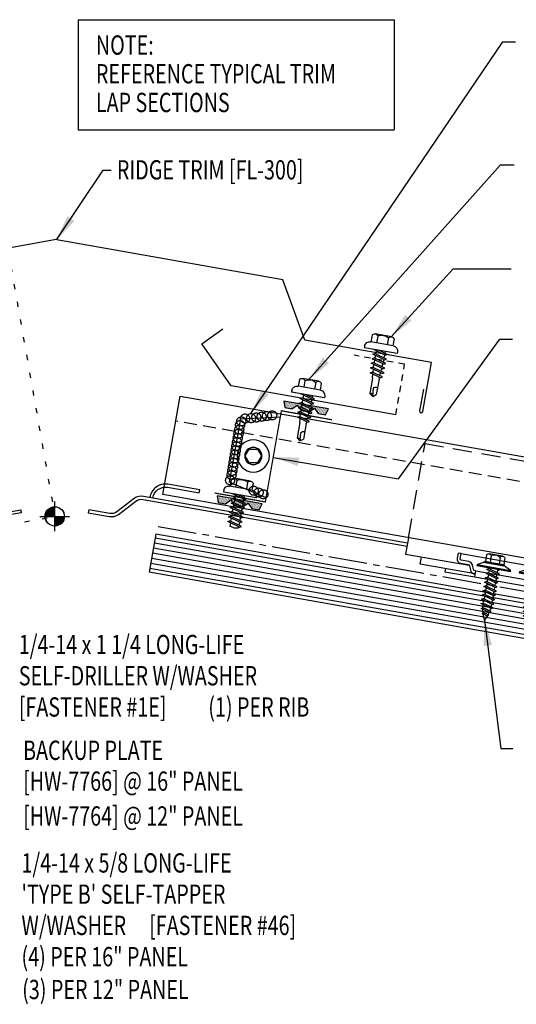
# Model space of a CAD drawing. Units: inches. Extents: x -2 to 189, y 14 to 99.
# Drawn here: x 20 to 29, y 14 to 33 of the extents above; entities that cross this region are included whole.
import ezdxf

# ---------------------------------------------------------------- set-up
doc = ezdxf.new("R2010")
doc.units = ezdxf.units.IN
doc.header["$MEASUREMENT"] = 0
for name, pattern in [('CENTER2', [1.125, 0.75, -0.125, 0.125, -0.125]), ('DASH2', [0.1875, 0.125, -0.0625]), ('DOT', [0.25, 0, -0.25]), ('HIDDEN2', [0.1875, 0.125, -0.0625])]:
    doc.linetypes.add(name, pattern=pattern)
for name, color, linetype in [('BARRIER', 253, 'CENTER2'), ('clip', 5, 'Continuous'), ('CLO', 3, 'Continuous'), ('DIM', 2, 'Continuous'), ('FASTENER', 9, 'Continuous'), ('PANEL', 11, 'Continuous'), ('SEALANT', 253, 'CENTER2'), ('SECTION', 11, 'Continuous'), ('STLA', 12, 'Continuous'), ('TAPE', 8, 'Continuous'), ('TEXT', 2, 'Continuous'), ('TRIM', 6, 'Continuous'), ('wood', 3, 'Continuous')]:
    doc.layers.add(name, color=color, linetype=linetype)
doc.styles.add('TEXT', font='SIMPLEX', dxfattribs={"width": 0.75, "height": 6})
doc.styles.add('TEXT1', font='ROMANS.shx', dxfattribs={"width": 0.75, "height": 0.375})
doc.dimstyles.new('DETAIL$7', dxfattribs={"dimscale": 4, "dimtxt": 6, "dimasz": 0.125, "dimexe": 0.0625, "dimexo": 0.125, "dimgap": 0.0625, "dimtad": 1, "dimdec": 5, "dimzin": 3, "dimdsep": 46, "dimlunit": 4, "dimtxsty": 'TEXT', "dimblk": 'ARCHTICK', "dimcen": 0.0625, "dimclrd": 7, "dimclre": 7, "dimclrt": 2, "dimadec": 0, "dimazin": 0, "dimtfac": 0.666667, "dimtdec": 5, "dimtmove": 0, "dimatfit": 3, "dimfxl": 0, "dimfrac": 2, "dimtolj": 1, "dimtzin": 3, "dimarcsym": 0})

# ---------------------------------------------------------------- blocks, each defined once
blk = doc.blocks.new('FD-F46')
at = {"layer": 'TEXT', "style": 'TEXT1', "width": 0.75}
for s, p in [('1/4-14 x 5/8 LONG-LIFE', (0.0047, -0.0408)), ("'TYPE B' SELF-TAPPER", (0.0047, -0.1926)), ('W/WASHER', (0.0047, -0.3444)), ('[FASTENER #46]', (0.6255, -0.3444))]:
    blk.add_text(s, height=0.09375, dxfattribs=at).set_placement(p)
blk.add_attdef('(QUANTITY)', (0.0047, -0.4962), '', height=0.0938, dxfattribs=at)
blk = doc.blocks.new('wp')
at = {"layer": 'SECTION'}
for p, q in [((0, -0.0958), (0, 0.0958)), ((-0.0958, 0), (0.0958, 0))]:
    blk.add_line(p, q, dxfattribs=at)
at = {"layer": 'SECTION', "const_width": 0.0625}
for points in [[(0, 0.0312, 0.414214), (-0.0312, 0, 1)], [(0, -0.0312, 0.414214), (0.0312, 0, 1)]]:
    blk.add_lwpolyline(points, format="xyb", dxfattribs=at)
at = {"layer": 'SECTION'}
blk.add_circle((0, 0), 0.0625, dxfattribs=at)
blk = doc.blocks.new('A$C30686E82')
for p, q in [((-2.715, 0.761), (3.437, 0.761)), ((-2.715, 0.761), (-2.715, -1.379)), ((3.437, 0.761), (3.437, -1.379)), ((-2.715, -1.379), (3.437, -1.379))]:
    blk.add_line(p, q)
at = {"layer": 'TEXT', "style": 'TEXT1', "width": 0.75}
for s, p in [('NOTE:', (-2.368, 0.081)), ('REFERENCE TYPICAL TRIM', (-2.368, -0.477)), ('LAP SECTIONS', (-2.368, -1.035))]:
    blk.add_text(s, height=0.375, dxfattribs=at).set_placement(p)
blk = doc.blocks.new('FD-F1E')
at = {"layer": 'TEXT', "style": 'TEXT1', "width": 0.75}
for s, p in [('1/4-14 x 1 1/4 LONG-LIFE', (0.0047, -0.0408)), ('SELF-DRILLER W/WASHER', (0.0047, -0.1926)), ('[FASTENER #1E]', (0.0047, -0.3444))]:
    blk.add_text(s, height=0.09375, dxfattribs=at).set_placement(p)
blk.add_attdef('(QUANTITY)', (0.9263, -0.3444), '', height=0.0938, dxfattribs=at)
blk = doc.blocks.new('*X9')
at = {"color": 0}
for p, q in [((-0.434, 0.135), (-0.434, 0.135)), ((-0.434, 0.123), (-0.434, 0.123)), ((-0.422, 0.141), (-0.422, 0.141)), ((-0.422, 0.129), (-0.422, 0.129)), ((-0.422, 0.117), (-0.422, 0.117)), ((-0.422, 0.105), (-0.422, 0.105)), ((-0.422, 0.094), (-0.422, 0.094)), ((-0.422, 0.082), (-0.422, 0.082)), ((-0.41, 0.135), (-0.41, 0.135)), ((-0.41, 0.123), (-0.41, 0.123)), ((-0.41, 0.111), (-0.41, 0.111)), ((-0.41, 0.1), (-0.41, 0.1)), ((-0.41, 0.088), (-0.41, 0.088)), ((-0.41, 0.076), (-0.41, 0.076)), ((-0.41, 0.064), (-0.41, 0.064)), ((-0.41, 0.053), (-0.41, 0.053)), ((-0.41, 0.041), (-0.41, 0.041)), ((-0.398, 0.141), (-0.398, 0.141)), ((-0.398, 0.129), (-0.398, 0.129)), ((-0.398, 0.117), (-0.398, 0.117)), ((-0.398, 0.105), (-0.398, 0.105)), ((-0.398, 0.094), (-0.398, 0.094)), ((-0.398, 0.082), (-0.398, 0.082)), ((-0.398, 0.07), (-0.398, 0.07)), ((-0.398, 0.059), (-0.398, 0.059)), ((-0.398, 0.047), (-0.398, 0.047)), ((-0.398, 0.035), (-0.398, 0.035)), ((-0.398, 0.023), (-0.398, 0.023)), ((-0.387, 0.135), (-0.387, 0.135)), ((-0.387, 0.123), (-0.387, 0.123)), ((-0.387, 0.111), (-0.387, 0.111)), ((-0.387, 0.1), (-0.387, 0.1)), ((-0.387, 0.088), (-0.387, 0.088)), ((-0.387, 0.076), (-0.387, 0.076)), ((-0.387, 0.064), (-0.387, 0.064)), ((-0.387, 0.053), (-0.387, 0.053)), ((-0.387, 0.041), (-0.387, 0.041)), ((-0.387, 0.029), (-0.387, 0.029)), ((-0.375, 0.141), (-0.375, 0.141)), ((-0.375, 0.129), (-0.375, 0.129)), ((-0.375, 0.117), (-0.375, 0.117)), ((-0.375, 0.105), (-0.375, 0.105)), ((-0.375, 0.094), (-0.375, 0.094)), ((-0.375, 0.082), (-0.375, 0.082)), ((-0.375, 0.07), (-0.375, 0.07)), ((-0.375, 0.059), (-0.375, 0.059)), ((-0.375, 0.047), (-0.375, 0.047)), ((-0.375, 0.035), (-0.375, 0.035)), ((-0.375, 0.023), (-0.375, 0.023)), ((-0.363, 0.135), (-0.363, 0.135)), ((-0.363, 0.123), (-0.363, 0.123)), ((-0.363, 0.111), (-0.363, 0.111)), ((-0.363, 0.1), (-0.363, 0.1)), ((-0.363, 0.088), (-0.363, 0.088)), ((-0.363, 0.076), (-0.363, 0.076)), ((-0.363, 0.064), (-0.363, 0.064)), ((-0.363, 0.053), (-0.363, 0.053)), ((-0.363, 0.041), (-0.363, 0.041)), ((-0.363, 0.029), (-0.363, 0.029)), ((-0.352, 0.141), (-0.352, 0.141)), ((-0.352, 0.129), (-0.352, 0.129)), ((-0.352, 0.117), (-0.352, 0.117)), ((-0.352, 0.105), (-0.352, 0.105)), ((-0.352, 0.094), (-0.352, 0.094)), ((-0.352, 0.082), (-0.352, 0.082)), ((-0.352, 0.07), (-0.352, 0.07)), ((-0.352, 0.059), (-0.352, 0.059)), ((-0.352, 0.047), (-0.352, 0.047)), ((-0.352, 0.035), (-0.352, 0.035)), ((-0.352, 0.023), (-0.352, 0.023)), ((-0.34, 0.135), (-0.34, 0.135)), ((-0.34, 0.123), (-0.34, 0.123)), ((-0.34, 0.111), (-0.34, 0.111)), ((-0.34, 0.1), (-0.34, 0.1)), ((-0.34, 0.088), (-0.34, 0.088)), ((-0.34, 0.076), (-0.34, 0.076)), ((-0.34, 0.064), (-0.34, 0.064)), ((-0.34, 0.053), (-0.34, 0.053)), ((-0.34, 0.041), (-0.34, 0.041)), ((-0.34, 0.029), (-0.34, 0.029)), ((-0.328, 0.141), (-0.328, 0.141)), ((-0.328, 0.129), (-0.328, 0.129)), ((-0.328, 0.117), (-0.328, 0.117)), ((-0.328, 0.105), (-0.328, 0.105)), ((-0.328, 0.094), (-0.328, 0.094)), ((-0.328, 0.082), (-0.328, 0.082)), ((-0.328, 0.07), (-0.328, 0.07)), ((-0.328, 0.059), (-0.328, 0.059)), ((-0.328, 0.047), (-0.328, 0.047)), ((-0.328, 0.035), (-0.328, 0.035)), ((-0.328, 0.023), (-0.328, 0.023)), ((-0.316, 0.135), (-0.316, 0.135)), ((-0.316, 0.123), (-0.316, 0.123)), ((-0.316, 0.111), (-0.316, 0.111)), ((-0.316, 0.1), (-0.316, 0.1)), ((-0.316, 0.088), (-0.316, 0.088)), ((-0.316, 0.076), (-0.316, 0.076)), ((-0.316, 0.064), (-0.316, 0.064)), ((-0.316, 0.053), (-0.316, 0.053)), ((-0.316, 0.041), (-0.316, 0.041)), ((-0.316, 0.029), (-0.316, 0.029)), ((-0.305, 0.141), (-0.305, 0.141)), ((-0.305, 0.129), (-0.305, 0.129)), ((-0.305, 0.117), (-0.305, 0.117)), ((-0.305, 0.105), (-0.305, 0.105)), ((-0.305, 0.094), (-0.305, 0.094)), ((-0.305, 0.082), (-0.305, 0.082)), ((-0.305, 0.07), (-0.305, 0.07)), ((-0.305, 0.059), (-0.305, 0.059)), ((-0.305, 0.047), (-0.305, 0.047)), ((-0.305, 0.035), (-0.305, 0.035)), ((-0.305, 0.023), (-0.305, 0.023)), ((-0.293, 0.135), (-0.293, 0.135)), ((-0.293, 0.123), (-0.293, 0.123)), ((-0.293, 0.111), (-0.293, 0.111)), ((-0.293, 0.1), (-0.293, 0.1)), ((-0.293, 0.088), (-0.293, 0.088)), ((-0.293, 0.076), (-0.293, 0.076)), ((-0.293, 0.064), (-0.293, 0.064)), ((-0.293, 0.053), (-0.293, 0.053)), ((-0.293, 0.041), (-0.293, 0.041)), ((-0.293, 0.029), (-0.293, 0.029)), ((-0.281, 0.141), (-0.281, 0.141)), ((-0.281, 0.129), (-0.281, 0.129)), ((-0.281, 0.117), (-0.281, 0.117)), ((-0.281, 0.105), (-0.281, 0.105)), ((-0.281, 0.094), (-0.281, 0.094)), ((-0.281, 0.082), (-0.281, 0.082)), ((-0.281, 0.07), (-0.281, 0.07)), ((-0.281, 0.059), (-0.281, 0.059)), ((-0.281, 0.047), (-0.281, 0.047)), ((-0.281, 0.035), (-0.281, 0.035)), ((-0.281, 0.023), (-0.281, 0.023)), ((-0.27, 0.135), (-0.27, 0.135)), ((-0.27, 0.123), (-0.27, 0.123)), ((-0.27, 0.111), (-0.27, 0.111)), ((-0.27, 0.1), (-0.27, 0.1)), ((-0.27, 0.088), (-0.27, 0.088)), ((-0.27, 0.076), (-0.27, 0.076)), ((-0.27, 0.064), (-0.27, 0.064)), ((-0.27, 0.053), (-0.27, 0.053)), ((-0.27, 0.041), (-0.27, 0.041)), ((-0.27, 0.029), (-0.27, 0.029)), ((-0.258, 0.141), (-0.258, 0.141)), ((-0.258, 0.129), (-0.258, 0.129)), ((-0.258, 0.117), (-0.258, 0.117)), ((-0.258, 0.105), (-0.258, 0.105)), ((-0.258, 0.094), (-0.258, 0.094)), ((-0.258, 0.082), (-0.258, 0.082)), ((-0.258, 0.07), (-0.258, 0.07)), ((-0.258, 0.059), (-0.258, 0.059)), ((-0.258, 0.047), (-0.258, 0.047)), ((-0.258, 0.035), (-0.258, 0.035)), ((-0.258, 0.023), (-0.258, 0.023)), ((-0.246, 0.135), (-0.246, 0.135)), ((-0.246, 0.123), (-0.246, 0.123)), ((-0.246, 0.111), (-0.246, 0.111)), ((-0.246, 0.1), (-0.246, 0.1)), ((-0.246, 0.088), (-0.246, 0.088)), ((-0.246, 0.076), (-0.246, 0.076)), ((-0.246, 0.064), (-0.246, 0.064)), ((-0.246, 0.053), (-0.246, 0.053)), ((-0.246, 0.041), (-0.246, 0.041)), ((-0.234, 0.141), (-0.234, 0.141)), ((-0.234, 0.129), (-0.234, 0.129)), ((-0.234, 0.117), (-0.234, 0.117)), ((-0.234, 0.105), (-0.234, 0.105)), ((-0.234, 0.094), (-0.234, 0.094)), ((-0.234, 0.082), (-0.234, 0.082)), ((-0.234, 0.07), (-0.234, 0.07)), ((-0.234, 0.059), (-0.234, 0.059)), ((-0.234, 0.047), (-0.234, 0.047)), ((-0.223, 0.135), (-0.223, 0.135)), ((-0.223, 0.123), (-0.223, 0.123)), ((-0.223, 0.111), (-0.223, 0.111)), ((-0.223, 0.1), (-0.223, 0.1)), ((-0.223, 0.088), (-0.223, 0.088)), ((-0.223, 0.076), (-0.223, 0.076)), ((-0.223, 0.064), (-0.223, 0.064)), ((-0.211, 0.141), (-0.211, 0.141)), ((-0.211, 0.129), (-0.211, 0.129)), ((-0.211, 0.117), (-0.211, 0.117)), ((-0.211, 0.105), (-0.211, 0.105)), ((-0.211, 0.094), (-0.211, 0.094)), ((-0.211, 0.082), (-0.211, 0.082)), ((-0.211, 0.07), (-0.211, 0.07)), ((-0.199, 0.135), (-0.199, 0.135)), ((-0.199, 0.123), (-0.199, 0.123)), ((-0.199, 0.111), (-0.199, 0.111)), ((-0.199, 0.1), (-0.199, 0.1)), ((-0.199, 0.088), (-0.199, 0.088)), ((-0.188, 0.141), (-0.188, 0.141)), ((-0.188, 0.129), (-0.188, 0.129)), ((-0.188, 0.117), (-0.188, 0.117)), ((-0.188, 0.105), (-0.188, 0.105)), ((-0.188, 0.094), (-0.188, 0.094)), ((-0.176, 0.135), (-0.176, 0.135)), ((-0.176, 0.123), (-0.176, 0.123)), ((-0.176, 0.111), (-0.176, 0.111)), ((-0.164, 0.141), (-0.164, 0.141)), ((-0.164, 0.129), (-0.164, 0.129)), ((-0.164, 0.117), (-0.164, 0.117)), ((-0.164, 0.105), (-0.164, 0.105)), ((-0.152, 0.135), (-0.152, 0.135)), ((-0.152, 0.123), (-0.152, 0.123)), ((-0.152, 0.111), (-0.152, 0.111)), ((-0.152, 0.1), (-0.152, 0.1)), ((-0.141, 0.141), (-0.141, 0.141)), ((-0.141, 0.129), (-0.141, 0.129)), ((-0.141, 0.117), (-0.141, 0.117)), ((-0.141, 0.105), (-0.141, 0.105)), ((-0.141, 0.094), (-0.141, 0.094)), ((-0.141, 0.082), (-0.141, 0.082)), ((-0.129, 0.135), (-0.129, 0.135)), ((-0.129, 0.123), (-0.129, 0.123)), ((-0.129, 0.111), (-0.129, 0.111)), ((-0.129, 0.1), (-0.129, 0.1)), ((-0.129, 0.088), (-0.129, 0.088)), ((-0.129, 0.076), (-0.129, 0.076)), ((-0.117, 0.141), (-0.117, 0.141)), ((-0.117, 0.129), (-0.117, 0.129)), ((-0.117, 0.117), (-0.117, 0.117)), ((-0.117, 0.105), (-0.117, 0.105)), ((-0.117, 0.094), (-0.117, 0.094)), ((-0.117, 0.082), (-0.117, 0.082)), ((-0.117, 0.07), (-0.117, 0.07)), ((-0.117, 0.059), (-0.117, 0.059)), ((-0.105, 0.135), (-0.105, 0.135)), ((-0.105, 0.123), (-0.105, 0.123)), ((-0.105, 0.111), (-0.105, 0.111)), ((-0.105, 0.1), (-0.105, 0.1)), ((-0.105, 0.088), (-0.105, 0.088)), ((-0.105, 0.076), (-0.105, 0.076)), ((-0.105, 0.064), (-0.105, 0.064)), ((-0.105, 0.053), (-0.105, 0.053)), ((-0.094, 0.141), (-0.094, 0.141)), ((-0.094, 0.129), (-0.094, 0.129)), ((-0.094, 0.117), (-0.094, 0.117)), ((-0.094, 0.105), (-0.094, 0.105)), ((-0.094, 0.094), (-0.094, 0.094)), ((-0.094, 0.082), (-0.094, 0.082)), ((-0.094, 0.07), (-0.094, 0.07)), ((-0.094, 0.059), (-0.094, 0.059)), ((-0.094, 0.047), (-0.094, 0.047)), ((-0.094, 0.035), (-0.094, 0.035)), ((-0.082, 0.135), (-0.082, 0.135)), ((-0.082, 0.123), (-0.082, 0.123)), ((-0.082, 0.111), (-0.082, 0.111)), ((-0.082, 0.1), (-0.082, 0.1)), ((-0.082, 0.088), (-0.082, 0.088)), ((-0.082, 0.076), (-0.082, 0.076)), ((-0.082, 0.064), (-0.082, 0.064)), ((-0.082, 0.053), (-0.082, 0.053)), ((-0.082, 0.041), (-0.082, 0.041)), ((-0.082, 0.029), (-0.082, 0.029)), ((-0.07, 0.141), (-0.07, 0.141)), ((-0.07, 0.129), (-0.07, 0.129)), ((-0.07, 0.117), (-0.07, 0.117)), ((-0.07, 0.105), (-0.07, 0.105)), ((-0.07, 0.094), (-0.07, 0.094)), ((-0.07, 0.082), (-0.07, 0.082)), ((-0.07, 0.07), (-0.07, 0.07)), ((-0.07, 0.059), (-0.07, 0.059)), ((-0.07, 0.047), (-0.07, 0.047)), ((-0.07, 0.035), (-0.07, 0.035)), ((-0.07, 0.023), (-0.07, 0.023)), ((-0.059, 0.135), (-0.059, 0.135)), ((-0.059, 0.123), (-0.059, 0.123)), ((-0.059, 0.111), (-0.059, 0.111)), ((-0.059, 0.1), (-0.059, 0.1)), ((-0.059, 0.088), (-0.059, 0.088)), ((-0.059, 0.076), (-0.059, 0.076)), ((-0.059, 0.064), (-0.059, 0.064)), ((-0.059, 0.053), (-0.059, 0.053)), ((-0.059, 0.041), (-0.059, 0.041)), ((-0.059, 0.029), (-0.059, 0.029)), ((-0.047, 0.141), (-0.047, 0.141)), ((-0.047, 0.129), (-0.047, 0.129)), ((-0.047, 0.117), (-0.047, 0.117)), ((-0.047, 0.105), (-0.047, 0.105)), ((-0.047, 0.094), (-0.047, 0.094)), ((-0.047, 0.082), (-0.047, 0.082)), ((-0.047, 0.07), (-0.047, 0.07)), ((-0.047, 0.059), (-0.047, 0.059)), ((-0.047, 0.047), (-0.047, 0.047)), ((-0.047, 0.035), (-0.047, 0.035)), ((-0.047, 0.023), (-0.047, 0.023)), ((-0.035, 0.135), (-0.035, 0.135)), ((-0.035, 0.123), (-0.035, 0.123)), ((-0.035, 0.111), (-0.035, 0.111)), ((-0.035, 0.1), (-0.035, 0.1)), ((-0.035, 0.088), (-0.035, 0.088)), ((-0.035, 0.076), (-0.035, 0.076)), ((-0.035, 0.064), (-0.035, 0.064)), ((-0.035, 0.053), (-0.035, 0.053)), ((-0.035, 0.041), (-0.035, 0.041)), ((-0.035, 0.029), (-0.035, 0.029)), ((-0.023, 0.141), (-0.023, 0.141)), ((-0.023, 0.129), (-0.023, 0.129)), ((-0.023, 0.117), (-0.023, 0.117)), ((-0.023, 0.105), (-0.023, 0.105)), ((-0.023, 0.094), (-0.023, 0.094)), ((-0.023, 0.082), (-0.023, 0.082)), ((-0.023, 0.07), (-0.023, 0.07)), ((-0.023, 0.059), (-0.023, 0.059)), ((-0.023, 0.047), (-0.023, 0.047)), ((-0.023, 0.035), (-0.023, 0.035)), ((-0.023, 0.023), (-0.023, 0.023)), ((-0.012, 0.135), (-0.012, 0.135)), ((-0.012, 0.123), (-0.012, 0.123)), ((-0.012, 0.111), (-0.012, 0.111)), ((-0.012, 0.1), (-0.012, 0.1)), ((-0.012, 0.088), (-0.012, 0.088)), ((-0.012, 0.076), (-0.012, 0.076)), ((-0.012, 0.064), (-0.012, 0.064)), ((-0.012, 0.053), (-0.012, 0.053)), ((-0.012, 0.041), (-0.012, 0.041)), ((-0.012, 0.029), (-0.012, 0.029)), ((0, 0.141), (0, 0.141)), ((0, 0.129), (0, 0.129)), ((0, 0.117), (0, 0.117)), ((0, 0.105), (0, 0.105)), ((0, 0.094), (0, 0.094)), ((0, 0.082), (0, 0.082)), ((0, 0.07), (0, 0.07)), ((0, 0.059), (0, 0.059)), ((0, 0.047), (0, 0.047)), ((0, 0.035), (0, 0.035)), ((0, 0.023), (0, 0.023)), ((0.012, 0.135), (0.012, 0.135)), ((0.012, 0.123), (0.012, 0.123)), ((0.012, 0.111), (0.012, 0.111)), ((0.012, 0.1), (0.012, 0.1)), ((0.012, 0.088), (0.012, 0.088)), ((0.012, 0.076), (0.012, 0.076)), ((0.012, 0.064), (0.012, 0.064)), ((0.012, 0.053), (0.012, 0.053)), ((0.012, 0.041), (0.012, 0.041)), ((0.012, 0.029), (0.012, 0.029)), ((0.023, 0.141), (0.023, 0.141)), ((0.023, 0.129), (0.023, 0.129)), ((0.023, 0.117), (0.023, 0.117)), ((0.023, 0.105), (0.023, 0.105)), ((0.023, 0.094), (0.023, 0.094)), ((0.023, 0.082), (0.023, 0.082)), ((0.023, 0.07), (0.023, 0.07)), ((0.023, 0.059), (0.023, 0.059)), ((0.023, 0.047), (0.023, 0.047)), ((0.023, 0.035), (0.023, 0.035)), ((0.023, 0.023), (0.023, 0.023)), ((0.035, 0.135), (0.035, 0.135)), ((0.035, 0.123), (0.035, 0.123)), ((0.035, 0.111), (0.035, 0.111)), ((0.035, 0.1), (0.035, 0.1)), ((0.035, 0.088), (0.035, 0.088)), ((0.035, 0.076), (0.035, 0.076)), ((0.035, 0.064), (0.035, 0.064)), ((0.035, 0.053), (0.035, 0.053)), ((0.035, 0.041), (0.035, 0.041)), ((0.035, 0.029), (0.035, 0.029)), ((0.047, 0.141), (0.047, 0.141)), ((0.047, 0.129), (0.047, 0.129)), ((0.047, 0.117), (0.047, 0.117)), ((0.047, 0.105), (0.047, 0.105)), ((0.047, 0.094), (0.047, 0.094)), ((0.047, 0.082), (0.047, 0.082)), ((0.047, 0.07), (0.047, 0.07)), ((0.047, 0.059), (0.047, 0.059)), ((0.047, 0.047), (0.047, 0.047)), ((0.047, 0.035), (0.047, 0.035)), ((0.047, 0.023), (0.047, 0.023)), ((0.059, 0.135), (0.059, 0.135)), ((0.059, 0.123), (0.059, 0.123)), ((0.059, 0.111), (0.059, 0.111)), ((0.059, 0.1), (0.059, 0.1)), ((0.059, 0.088), (0.059, 0.088)), ((0.059, 0.076), (0.059, 0.076)), ((0.059, 0.064), (0.059, 0.064)), ((0.059, 0.053), (0.059, 0.053)), ((0.059, 0.041), (0.059, 0.041)), ((0.059, 0.029), (0.059, 0.029)), ((0.07, 0.141), (0.07, 0.141)), ((0.07, 0.129), (0.07, 0.129)), ((0.07, 0.117), (0.07, 0.117)), ((0.07, 0.105), (0.07, 0.105)), ((0.07, 0.094), (0.07, 0.094)), ((0.07, 0.082), (0.07, 0.082)), ((0.07, 0.07), (0.07, 0.07)), ((0.07, 0.059), (0.07, 0.059)), ((0.07, 0.047), (0.07, 0.047)), ((0.07, 0.035), (0.07, 0.035)), ((0.07, 0.023), (0.07, 0.023)), ((0.082, 0.135), (0.082, 0.135)), ((0.082, 0.123), (0.082, 0.123)), ((0.082, 0.111), (0.082, 0.111)), ((0.082, 0.1), (0.082, 0.1)), ((0.082, 0.088), (0.082, 0.088)), ((0.082, 0.076), (0.082, 0.076)), ((0.082, 0.064), (0.082, 0.064)), ((0.082, 0.053), (0.082, 0.053)), ((0.082, 0.041), (0.082, 0.041)), ((0.082, 0.029), (0.082, 0.029)), ((0.094, 0.141), (0.094, 0.141)), ((0.094, 0.129), (0.094, 0.129)), ((0.094, 0.117), (0.094, 0.117)), ((0.094, 0.105), (0.094, 0.105)), ((0.094, 0.094), (0.094, 0.094)), ((0.094, 0.082), (0.094, 0.082)), ((0.094, 0.07), (0.094, 0.07)), ((0.094, 0.059), (0.094, 0.059)), ((0.094, 0.047), (0.094, 0.047)), ((0.094, 0.035), (0.094, 0.035)), ((0.105, 0.135), (0.105, 0.135)), ((0.105, 0.123), (0.105, 0.123)), ((0.105, 0.111), (0.105, 0.111)), ((0.105, 0.1), (0.105, 0.1)), ((0.105, 0.088), (0.105, 0.088)), ((0.105, 0.076), (0.105, 0.076)), ((0.105, 0.064), (0.105, 0.064)), ((0.105, 0.053), (0.105, 0.053)), ((0.117, 0.141), (0.117, 0.141)), ((0.117, 0.129), (0.117, 0.129)), ((0.117, 0.117), (0.117, 0.117)), ((0.117, 0.105), (0.117, 0.105)), ((0.117, 0.094), (0.117, 0.094)), ((0.117, 0.082), (0.117, 0.082)), ((0.117, 0.07), (0.117, 0.07)), ((0.117, 0.059), (0.117, 0.059)), ((0.129, 0.135), (0.129, 0.135)), ((0.129, 0.123), (0.129, 0.123)), ((0.129, 0.111), (0.129, 0.111)), ((0.129, 0.1), (0.129, 0.1)), ((0.129, 0.088), (0.129, 0.088)), ((0.129, 0.076), (0.129, 0.076)), ((0.141, 0.141), (0.141, 0.141)), ((0.141, 0.129), (0.141, 0.129)), ((0.141, 0.117), (0.141, 0.117)), ((0.141, 0.105), (0.141, 0.105)), ((0.141, 0.094), (0.141, 0.094)), ((0.141, 0.082), (0.141, 0.082)), ((0.152, 0.135), (0.152, 0.135)), ((0.152, 0.123), (0.152, 0.123)), ((0.152, 0.111), (0.152, 0.111)), ((0.152, 0.1), (0.152, 0.1)), ((0.164, 0.141), (0.164, 0.141)), ((0.164, 0.129), (0.164, 0.129)), ((0.164, 0.117), (0.164, 0.117)), ((0.164, 0.105), (0.164, 0.105)), ((0.176, 0.135), (0.176, 0.135)), ((0.176, 0.123), (0.176, 0.123)), ((0.176, 0.111), (0.176, 0.111)), ((0.188, 0.141), (0.188, 0.141)), ((0.188, 0.129), (0.188, 0.129)), ((0.188, 0.117), (0.188, 0.117)), ((0.188, 0.105), (0.188, 0.105)), ((0.188, 0.094), (0.188, 0.094)), ((0.199, 0.135), (0.199, 0.135)), ((0.199, 0.123), (0.199, 0.123)), ((0.199, 0.111), (0.199, 0.111)), ((0.199, 0.1), (0.199, 0.1)), ((0.199, 0.088), (0.199, 0.088)), ((0.211, 0.141), (0.211, 0.141)), ((0.211, 0.129), (0.211, 0.129)), ((0.211, 0.117), (0.211, 0.117)), ((0.211, 0.105), (0.211, 0.105)), ((0.211, 0.094), (0.211, 0.094)), ((0.211, 0.082), (0.211, 0.082)), ((0.211, 0.07), (0.211, 0.07)), ((0.223, 0.135), (0.223, 0.135)), ((0.223, 0.123), (0.223, 0.123)), ((0.223, 0.111), (0.223, 0.111)), ((0.223, 0.1), (0.223, 0.1)), ((0.223, 0.088), (0.223, 0.088)), ((0.223, 0.076), (0.223, 0.076)), ((0.223, 0.064), (0.223, 0.064)), ((0.234, 0.141), (0.234, 0.141)), ((0.234, 0.129), (0.234, 0.129)), ((0.234, 0.117), (0.234, 0.117)), ((0.234, 0.105), (0.234, 0.105)), ((0.234, 0.094), (0.234, 0.094)), ((0.234, 0.082), (0.234, 0.082)), ((0.234, 0.07), (0.234, 0.07)), ((0.234, 0.059), (0.234, 0.059)), ((0.234, 0.047), (0.234, 0.047)), ((0.246, 0.135), (0.246, 0.135)), ((0.246, 0.123), (0.246, 0.123)), ((0.246, 0.111), (0.246, 0.111)), ((0.246, 0.1), (0.246, 0.1)), ((0.246, 0.088), (0.246, 0.088)), ((0.246, 0.076), (0.246, 0.076)), ((0.246, 0.064), (0.246, 0.064)), ((0.246, 0.053), (0.246, 0.053)), ((0.246, 0.041), (0.246, 0.041)), ((0.258, 0.141), (0.258, 0.141)), ((0.258, 0.129), (0.258, 0.129)), ((0.258, 0.117), (0.258, 0.117)), ((0.258, 0.105), (0.258, 0.105)), ((0.258, 0.094), (0.258, 0.094)), ((0.258, 0.082), (0.258, 0.082)), ((0.258, 0.07), (0.258, 0.07)), ((0.258, 0.059), (0.258, 0.059)), ((0.258, 0.047), (0.258, 0.047)), ((0.258, 0.035), (0.258, 0.035)), ((0.258, 0.023), (0.258, 0.023)), ((0.27, 0.135), (0.27, 0.135)), ((0.27, 0.123), (0.27, 0.123)), ((0.27, 0.111), (0.27, 0.111)), ((0.27, 0.1), (0.27, 0.1)), ((0.27, 0.088), (0.27, 0.088)), ((0.27, 0.076), (0.27, 0.076)), ((0.27, 0.064), (0.27, 0.064)), ((0.27, 0.053), (0.27, 0.053)), ((0.27, 0.041), (0.27, 0.041)), ((0.27, 0.029), (0.27, 0.029)), ((0.281, 0.141), (0.281, 0.141)), ((0.281, 0.129), (0.281, 0.129)), ((0.281, 0.117), (0.281, 0.117)), ((0.281, 0.105), (0.281, 0.105)), ((0.281, 0.094), (0.281, 0.094)), ((0.281, 0.082), (0.281, 0.082)), ((0.281, 0.07), (0.281, 0.07)), ((0.281, 0.059), (0.281, 0.059)), ((0.281, 0.047), (0.281, 0.047)), ((0.281, 0.035), (0.281, 0.035)), ((0.281, 0.023), (0.281, 0.023)), ((0.293, 0.135), (0.293, 0.135)), ((0.293, 0.123), (0.293, 0.123)), ((0.293, 0.111), (0.293, 0.111)), ((0.293, 0.1), (0.293, 0.1)), ((0.293, 0.088), (0.293, 0.088)), ((0.293, 0.076), (0.293, 0.076)), ((0.293, 0.064), (0.293, 0.064)), ((0.293, 0.053), (0.293, 0.053)), ((0.293, 0.041), (0.293, 0.041)), ((0.293, 0.029), (0.293, 0.029)), ((0.305, 0.141), (0.305, 0.141)), ((0.305, 0.129), (0.305, 0.129)), ((0.305, 0.117), (0.305, 0.117)), ((0.305, 0.105), (0.305, 0.105)), ((0.305, 0.094), (0.305, 0.094)), ((0.305, 0.082), (0.305, 0.082)), ((0.305, 0.07), (0.305, 0.07)), ((0.305, 0.059), (0.305, 0.059)), ((0.305, 0.047), (0.305, 0.047)), ((0.305, 0.035), (0.305, 0.035)), ((0.305, 0.023), (0.305, 0.023)), ((0.316, 0.135), (0.316, 0.135)), ((0.316, 0.123), (0.316, 0.123)), ((0.316, 0.111), (0.316, 0.111)), ((0.316, 0.1), (0.316, 0.1)), ((0.316, 0.088), (0.316, 0.088)), ((0.316, 0.076), (0.316, 0.076)), ((0.316, 0.064), (0.316, 0.064)), ((0.316, 0.053), (0.316, 0.053)), ((0.316, 0.041), (0.316, 0.041)), ((0.316, 0.029), (0.316, 0.029)), ((0.328, 0.141), (0.328, 0.141)), ((0.328, 0.129), (0.328, 0.129)), ((0.328, 0.117), (0.328, 0.117)), ((0.328, 0.105), (0.328, 0.105)), ((0.328, 0.094), (0.328, 0.094)), ((0.328, 0.082), (0.328, 0.082)), ((0.328, 0.07), (0.328, 0.07)), ((0.328, 0.059), (0.328, 0.059)), ((0.328, 0.047), (0.328, 0.047)), ((0.328, 0.035), (0.328, 0.035)), ((0.328, 0.023), (0.328, 0.023)), ((0.34, 0.135), (0.34, 0.135)), ((0.34, 0.123), (0.34, 0.123)), ((0.34, 0.111), (0.34, 0.111)), ((0.34, 0.1), (0.34, 0.1)), ((0.34, 0.088), (0.34, 0.088)), ((0.34, 0.076), (0.34, 0.076)), ((0.34, 0.064), (0.34, 0.064)), ((0.34, 0.053), (0.34, 0.053)), ((0.34, 0.041), (0.34, 0.041)), ((0.34, 0.029), (0.34, 0.029)), ((0.352, 0.141), (0.352, 0.141)), ((0.352, 0.129), (0.352, 0.129)), ((0.352, 0.117), (0.352, 0.117)), ((0.352, 0.105), (0.352, 0.105)), ((0.352, 0.094), (0.352, 0.094)), ((0.352, 0.082), (0.352, 0.082)), ((0.352, 0.07), (0.352, 0.07)), ((0.352, 0.059), (0.352, 0.059)), ((0.352, 0.047), (0.352, 0.047)), ((0.352, 0.035), (0.352, 0.035)), ((0.352, 0.023), (0.352, 0.023)), ((0.363, 0.135), (0.363, 0.135)), ((0.363, 0.123), (0.363, 0.123)), ((0.363, 0.111), (0.363, 0.111)), ((0.363, 0.1), (0.363, 0.1)), ((0.363, 0.088), (0.363, 0.088)), ((0.363, 0.076), (0.363, 0.076)), ((0.363, 0.064), (0.363, 0.064)), ((0.363, 0.053), (0.363, 0.053)), ((0.363, 0.041), (0.363, 0.041)), ((0.363, 0.029), (0.363, 0.029)), ((0.375, 0.141), (0.375, 0.141)), ((0.375, 0.129), (0.375, 0.129)), ((0.375, 0.117), (0.375, 0.117)), ((0.375, 0.105), (0.375, 0.105)), ((0.375, 0.094), (0.375, 0.094)), ((0.375, 0.082), (0.375, 0.082)), ((0.375, 0.07), (0.375, 0.07)), ((0.375, 0.059), (0.375, 0.059)), ((0.375, 0.047), (0.375, 0.047)), ((0.375, 0.035), (0.375, 0.035)), ((0.375, 0.023), (0.375, 0.023)), ((0.387, 0.135), (0.387, 0.135)), ((0.387, 0.123), (0.387, 0.123)), ((0.387, 0.111), (0.387, 0.111)), ((0.387, 0.1), (0.387, 0.1)), ((0.387, 0.088), (0.387, 0.088)), ((0.387, 0.076), (0.387, 0.076)), ((0.387, 0.064), (0.387, 0.064)), ((0.387, 0.053), (0.387, 0.053)), ((0.387, 0.041), (0.387, 0.041)), ((0.387, 0.029), (0.387, 0.029)), ((0.398, 0.141), (0.398, 0.141)), ((0.398, 0.129), (0.398, 0.129)), ((0.398, 0.117), (0.398, 0.117)), ((0.398, 0.105), (0.398, 0.105)), ((0.398, 0.094), (0.398, 0.094)), ((0.398, 0.082), (0.398, 0.082)), ((0.398, 0.07), (0.398, 0.07)), ((0.398, 0.059), (0.398, 0.059)), ((0.398, 0.047), (0.398, 0.047)), ((0.398, 0.035), (0.398, 0.035)), ((0.398, 0.023), (0.398, 0.023)), ((0.41, 0.135), (0.41, 0.135)), ((0.41, 0.123), (0.41, 0.123)), ((0.41, 0.111), (0.41, 0.111)), ((0.41, 0.1), (0.41, 0.1)), ((0.41, 0.088), (0.41, 0.088)), ((0.41, 0.076), (0.41, 0.076)), ((0.41, 0.064), (0.41, 0.064)), ((0.41, 0.053), (0.41, 0.053)), ((0.41, 0.041), (0.41, 0.041)), ((0.422, 0.141), (0.422, 0.141)), ((0.422, 0.129), (0.422, 0.129)), ((0.422, 0.117), (0.422, 0.117)), ((0.422, 0.105), (0.422, 0.105)), ((0.422, 0.094), (0.422, 0.094)), ((0.422, 0.082), (0.422, 0.082)), ((0.434, 0.135), (0.434, 0.135)), ((0.434, 0.123), (0.434, 0.123))]:
    blk.add_line(p, q, dxfattribs=at)
blk = doc.blocks.new('MB_DBTAP')
at = {"layer": 'TAPE', "color": 9}
blk.add_lwpolyline([(-0.403, 0.018), (-0.442, 0.141), (0.442, 0.141), (0.403, 0.018), (0.26, 0.018), (0.17, 0.109), (0.079, 0.018), (0, 0.018), (-0.079, 0.018), (-0.17, 0.109), (-0.26, 0.018)], close=True, dxfattribs=at)
at = {"layer": 'TAPE', "color": 251}
blk.add_blockref('*X9', (0, 0), dxfattribs=at)
blk = doc.blocks.new('MB_DW4')
at = {"layer": 'FASTENER'}
for p, q in [((-0.217, 0.305), (-0.217, 0.171)), ((-0.163, 0.337), (0.159, 0.337)), ((-0.108, 0.305), (-0.108, 0.171)), ((0.105, 0.305), (0.105, 0.171)), ((0.214, 0.305), (0.214, 0.171)), ((-0.326, 0.071), (-0.326, 0.037)), ((-0.326, 0.037), (0.322, 0.037)), ((-0.226, 0.171), (0.214, 0.171)), ((-0.141, -0.014), (0.037, 0.037)), ((-0.105, -0.034), (0.137, 0.035)), ((-0.088, 0.037), (-0.088, 0.001)), ((-0.088, 0.037), (0.085, 0.037)), ((0.085, 0.037), (0.134, 0.037)), ((0.085, 0.02), (0.085, -0.041)), ((0.137, 0.035), (0.134, 0.037)), ((0.322, 0.071), (0.322, 0.037)), ((-0.105, -0.034), (-0.141, -0.014)), ((-0.141, -0.105), (0.102, -0.036)), ((-0.105, -0.125), (-0.141, -0.105)), ((-0.141, -0.196), (0.102, -0.127)), ((-0.105, -0.125), (0.137, -0.056)), ((-0.105, -0.216), (0.137, -0.147)), ((-0.088, -0.029), (-0.088, -0.09)), ((-0.088, -0.12), (-0.088, -0.181)), ((0.085, -0.071), (0.085, -0.131)), ((0.085, -0.162), (0.085, -0.211)), ((0.137, -0.056), (0.102, -0.036)), ((0.137, -0.147), (0.102, -0.127)), ((-0.105, -0.216), (-0.141, -0.196)), ((-0.141, -0.287), (0.102, -0.217)), ((-0.105, -0.307), (-0.141, -0.287)), ((-0.141, -0.378), (0.102, -0.308)), ((-0.105, -0.398), (-0.141, -0.378)), ((-0.105, -0.307), (0.137, -0.238)), ((-0.105, -0.398), (0.137, -0.328)), ((-0.084, -0.27), (-0.088, -0.211)), ((-0.078, -0.36), (-0.082, -0.3)), ((0.071, -0.408), (0.075, -0.346)), ((0.077, -0.315), (0.082, -0.253)), ((0.084, -0.223), (0.085, -0.211)), ((0.137, -0.238), (0.102, -0.217)), ((0.137, -0.328), (0.102, -0.308)), ((-0.122, -0.463), (0.089, -0.403)), ((-0.086, -0.483), (-0.122, -0.463)), ((-0.086, -0.483), (0.124, -0.423)), ((-0.071, -0.449), (-0.075, -0.389)), ((-0.066, -0.516), (-0.069, -0.478)), ((-0.066, -0.516), (-0.066, -0.82)), ((0.063, -0.515), (0.068, -0.439)), ((0.063, -0.516), (0.063, -0.82)), ((0.124, -0.423), (0.089, -0.403)), ((-0.003, -0.854), (0.009, -0.714)), ((-0.002, -0.866), (-0.066, -0.82)), ((-0.002, -0.866), (0.063, -0.82))]:
    blk.add_line(p, q, dxfattribs=at)
for centre, radius, start, end in [((-0.163, 0.274), 0.0628, 29.8754, 150.1246), ((-0.002, 0.141), 0.196, 56.9974, 123.0026), ((0.159, 0.274), 0.0628, 29.8754, 150.1246), ((-0.226, 0.071), 0.1, 90, 180), ((0.222, 0.071), 0.1, 0, 90), ((0.073, -0.516), 0.01, 175.9484, 180), ((-0.036, -0.723), 0.0461, 11.1445, 130.906), ((0.039, -0.855), 0.0422, 55.4585, 194.8454)]:
    blk.add_arc(centre, radius, start, end, dxfattribs=at)
blk = doc.blocks.new('MB_516W')
blk.add_lwpolyline([(-0.078, 0.135), (-0.156, 0), (-0.078, -0.135), (0.078, -0.135), (0.156, 0), (0.078, 0.135)], close=True)
for radius in [0.312, 0.166]:
    blk.add_circle((0, 0), radius)
blk = doc.blocks.new('A$C23AA14D5')
at = {"layer": 'CLO', "const_width": 0.0239}
blk.add_lwpolyline([(2.284, 0.187), (1.299, 0.014), (0.987, 1.785), (0.002, 1.611)], dxfattribs=at)
at = {"layer": 'CLO'}
blk.add_lwpolyline([(1.285, 0.094), (1.993, 0.397), (1.776, 1.628), (1.007, 1.67)], dxfattribs=at)
blk = doc.blocks.new('A$C612A22A5')
at = {"layer": 'clip'}
for points in [[(-1.376, 0.083), (-1.376, 0.023), (-0.789, 0.023), (-0.789, 0.143), (-0.814, 0.143, -0.303371), (-0.838, 0.159), (-0.873, 0.244, 0.30332), (-0.953, 0.297), (-1.103, 0.297, -0.41421), (-1.129, 0.323), (-1.129, 0.423), (-1.189, 0.423), (-1.189, 0.323, 0.414221), (-1.103, 0.237), (-0.953, 0.237, -0.303367), (-0.929, 0.221), (-0.894, 0.136, 0.30332), (-0.814, 0.083), (-0.789, 0.083), (-1.876, 0.083), (-1.876, 0.227)], [(1.299, 0.083), (1.299, 0.023), (0.711, 0.023), (0.711, 0.143), (0.736, 0.143, 0.303371), (0.76, 0.159), (0.795, 0.244, -0.30332), (0.875, 0.297), (1.025, 0.297, 0.41421), (1.051, 0.323), (1.051, 0.423), (1.111, 0.423), (1.111, 0.323, -0.414221), (1.025, 0.237), (0.875, 0.237, 0.303367), (0.851, 0.221), (0.816, 0.136, -0.30332), (0.736, 0.083), (0.711, 0.083), (1.799, 0.083), (1.799, 0.227)]]:
    blk.add_lwpolyline(points, format="xyb", dxfattribs=at)
for points in [[(1.051, 0.423), (-1.129, 0.423)], [(0.711, 0.143), (-0.789, 0.143)], [(-0.439, 0.023), (-0.789, 0.023)], [(0.361, 0.023), (-0.439, 0.023)], [(0.711, 0.023), (0.361, 0.023)]]:
    blk.add_lwpolyline(points, dxfattribs=at)
blk = doc.blocks.new('st10')
at = {"layer": 'FASTENER'}
for p, q in [((-0.181, 0.276), (-0.181, 0.137)), ((-0.135, 0.302), (0.135, 0.302)), ((-0.089, 0.276), (-0.089, 0.137)), ((0.089, 0.276), (0.089, 0.137)), ((0.181, 0.276), (0.181, 0.137)), ((-0.217, 0.114), (-0.326, 0.059)), ((-0.326, 0.059), (-0.326, 0.049)), ((-0.326, 0.049), (0.326, 0.049)), ((-0.217, 0.114), (0.217, 0.114)), ((-0.193, 0.137), (0.193, 0.137)), ((-0.193, 0.119), (0.193, 0.119)), ((-0.181, 0.137), (0.181, 0.137)), ((-0.129, 0.035), (-0.124, 0.037)), ((-0.096, 0.017), (-0.129, 0.035)), ((-0.129, -0.049), (0.096, 0.015)), ((-0.124, 0.037), (-0.08, 0.037)), ((-0.096, 0.017), (-0.025, 0.037)), ((-0.08, 0.037), (0.08, 0.037)), ((-0.08, 0.021), (-0.08, -0.035)), ((0.08, 0.037), (0.08, 0.011)), ((0.129, -0.003), (0.096, 0.015)), ((0.217, 0.114), (0.326, 0.059)), ((0.326, 0.059), (0.326, 0.049)), ((-0.096, -0.068), (-0.129, -0.049)), ((-0.129, -0.134), (0.096, -0.069)), ((-0.096, -0.152), (-0.129, -0.134)), ((-0.129, -0.218), (0.096, -0.154)), ((-0.096, -0.068), (0.129, -0.004)), ((-0.096, -0.152), (0.129, -0.088)), ((-0.096, -0.237), (0.129, -0.172)), ((-0.08, -0.063), (-0.08, -0.12)), ((-0.08, -0.148), (-0.08, -0.204)), ((0.08, -0.016), (0.08, -0.074)), ((0.08, -0.102), (0.08, -0.158)), ((0.08, -0.186), (0.08, -0.243)), ((0.129, -0.088), (0.096, -0.069)), ((0.129, -0.172), (0.096, -0.154)), ((-0.096, -0.237), (-0.129, -0.218)), ((-0.129, -0.303), (0.096, -0.238)), ((-0.096, -0.321), (-0.129, -0.303)), ((-0.129, -0.387), (0.096, -0.323)), ((-0.096, -0.321), (0.129, -0.257)), ((-0.096, -0.406), (0.129, -0.341)), ((-0.08, -0.232), (-0.08, -0.288)), ((-0.08, -0.317), (-0.08, -0.373)), ((0.08, -0.27), (0.08, -0.327)), ((0.08, -0.355), (0.08, -0.412)), ((0.129, -0.257), (0.096, -0.238)), ((0.129, -0.341), (0.096, -0.323)), ((-0.096, -0.406), (-0.129, -0.387)), ((-0.129, -0.471), (0.096, -0.407)), ((-0.096, -0.49), (-0.129, -0.471)), ((-0.129, -0.556), (0.096, -0.491)), ((-0.096, -0.575), (-0.129, -0.556)), ((-0.096, -0.49), (0.129, -0.426)), ((-0.096, -0.575), (0.129, -0.51)), ((-0.08, -0.401), (-0.08, -0.457)), ((-0.08, -0.485), (-0.08, -0.542)), ((-0.08, -0.57), (-0.08, -0.626)), ((0.08, -0.44), (0.08, -0.496)), ((0.08, -0.524), (0.08, -0.58)), ((0.129, -0.426), (0.096, -0.407)), ((0.129, -0.51), (0.096, -0.491)), ((-0.129, -0.64), (0.096, -0.576)), ((-0.096, -0.659), (-0.129, -0.64)), ((-0.121, -0.722), (0.092, -0.662)), ((-0.088, -0.741), (-0.121, -0.722)), ((-0.096, -0.659), (0.129, -0.595)), ((-0.095, -0.799), (0.071, -0.752)), ((-0.088, -0.741), (0.125, -0.68)), ((0.104, -0.771), (0.071, -0.752)), ((0.125, -0.68), (0.092, -0.662)), ((0.129, -0.595), (0.096, -0.576)), ((-0.061, -0.818), (-0.095, -0.799)), ((-0.063, -0.877), (0.034, -0.847)), ((-0.029, -0.895), (-0.063, -0.877)), ((-0.061, -0.818), (0.104, -0.771)), ((-0.029, -0.895), (0.068, -0.866)), ((0.068, -0.866), (0.034, -0.847))]:
    blk.add_line(p, q, dxfattribs=at)
blk.add_lwpolyline([(-0.331, 0.037), (-0.331, 0.049), (0.331, 0.049), (0.331, 0.037)], close=True, dxfattribs=at)
for centre, radius, start, end in [((-0.135, 0.25), 0.0527, 29.8754, 150.1246), ((0, 0.138), 0.164, 56.9974, 123.0026), ((0.135, 0.25), 0.0527, 29.8754, 150.1246), ((-0.193, 0.128), 0.00894, 90, 270), ((0.193, 0.128), 0.00894, 270, 90), ((0.676, -0.642), 0.757, 180.9696, 185.1765), ((0.676, -0.642), 0.757, 187.255, 191.3837), ((-0.676, -0.642), 0.757, 351.6648, 356.0901), ((-0.676, -0.642), 0.757, 358.2537, 2.5109), ((0.676, -0.642), 0.757, 193.4363, 197.6723), ((0.676, -0.642), 0.757, 199.1495, 206.7351), ((-0.676, -0.642), 0.757, 333.2649, 342.2085), ((-0.676, -0.642), 0.757, 343.5473, 349.3968)]:
    blk.add_arc(centre, radius, start, end, dxfattribs=at)
blk = doc.blocks.new('fz46')
at = {"layer": 'FASTENER'}
for p, q in [((-0.223, 0.285), (-0.223, 0.151)), ((-0.168, 0.317), (0.154, 0.317)), ((-0.114, 0.285), (-0.114, 0.151)), ((0.099, 0.285), (0.099, 0.151)), ((0.208, 0.285), (0.208, 0.151)), ((-0.331, 0.051), (-0.331, 0.017)), ((-0.331, 0.017), (0.317, 0.017)), ((-0.231, 0.151), (0.217, 0.151)), ((-0.147, -0.036), (0.039, 0.017)), ((-0.111, -0.056), (0.132, 0.014)), ((-0.094, 0.017), (-0.094, -0.021)), ((-0.094, 0.017), (0.079, 0.017)), ((0.079, 0.017), (0.125, 0.017)), ((0.132, 0.014), (0.125, 0.017)), ((0.317, 0.051), (0.317, 0.017)), ((-0.111, -0.056), (-0.147, -0.036)), ((-0.147, -0.127), (0.096, -0.057)), ((-0.111, -0.147), (-0.147, -0.127)), ((-0.147, -0.218), (0.096, -0.148)), ((-0.111, -0.147), (0.132, -0.077)), ((-0.111, -0.238), (0.132, -0.168)), ((-0.094, -0.051), (-0.094, -0.111)), ((-0.094, -0.142), (-0.094, -0.202)), ((0.079, -0.002), (0.079, -0.062)), ((0.079, -0.093), (0.079, -0.153)), ((0.079, -0.183), (0.079, -0.244)), ((0.132, -0.077), (0.096, -0.057)), ((0.132, -0.168), (0.096, -0.148)), ((-0.111, -0.238), (-0.147, -0.218)), ((-0.147, -0.308), (0.096, -0.239)), ((-0.111, -0.328), (-0.147, -0.308)), ((-0.147, -0.399), (0.096, -0.33)), ((-0.111, -0.328), (0.132, -0.259)), ((-0.111, -0.419), (0.132, -0.35)), ((-0.094, -0.233), (-0.094, -0.293)), ((-0.094, -0.324), (-0.094, -0.384)), ((0.079, -0.274), (0.079, -0.335)), ((0.079, -0.365), (0.079, -0.426)), ((0.132, -0.259), (0.096, -0.239)), ((0.132, -0.35), (0.096, -0.33)), ((-0.111, -0.419), (-0.147, -0.399)), ((-0.147, -0.49), (0.096, -0.421)), ((-0.111, -0.51), (-0.147, -0.49)), ((-0.147, -0.581), (0.096, -0.512)), ((-0.111, -0.51), (0.132, -0.441)), ((-0.111, -0.601), (0.132, -0.532)), ((-0.094, -0.414), (-0.094, -0.475)), ((-0.094, -0.505), (-0.094, -0.566)), ((0.079, -0.456), (0.079, -0.517)), ((0.079, -0.547), (0.079, -0.616)), ((0.132, -0.441), (0.096, -0.421)), ((0.132, -0.532), (0.096, -0.512)), ((-0.111, -0.601), (-0.147, -0.581)), ((-0.094, -0.596), (-0.094, -0.616)), ((-0.007, -0.63), (-0.094, -0.616)), ((-0.007, -0.63), (0.079, -0.616))]:
    blk.add_line(p, q, dxfattribs=at)
for centre, radius, start, end in [((-0.168, 0.254), 0.0628, 29.8759, 150.125), ((-0.007, 0.121), 0.196, 56.9979, 123.003), ((0.154, 0.254), 0.0628, 29.8759, 150.125), ((-0.231, 0.051), 0.1, 90.0005, 180.0005), ((0.217, 0.051), 0.1, 0.0005, 90.0005)]:
    blk.add_arc(centre, radius, start, end, dxfattribs=at)
blk = doc.blocks.new('_ArchTick')
at = {"color": 0, "linetype": 'ByBlock', "const_width": 0.15}
blk.add_lwpolyline([(-0.5, -0.5), (0.5, 0.5)], dxfattribs=at)

msp = doc.modelspace()

# ---------------------------------------------------------------- linework, layer by layer
msp.add_line((28.91783, 26.82202), (29.16806, 26.82202))
at = {"layer": 'BARRIER'}
msp.add_line((39.62889, 20.11883), (22.25656, 23.18207), dxfattribs=at)
at = {"layer": 'clip', "linetype": 'DASH2', "ltscale": 3}
for p, q in [((27.14334, 22.96647), (27.46366, 24.78814)), ((31.69925, 24.04145), (27.46458, 24.78814))]:
    msp.add_line(p, q, dxfattribs=at)
at = {"layer": 'clip'}
for p, q in [((27.14334, 22.96647), (27.08717, 22.64789)), ((27.08717, 22.64789), (28.32429, 22.42976))]:
    msp.add_line(p, q, dxfattribs=at)
at = {"layer": 'DIM', "linetype": 'DOT'}
for p in [(19.28516, 28.92995), (18.29312, 23.03195)]:
    msp.add_line(p, (20.26386, 23.37944), dxfattribs=at)
at = {"layer": 'PANEL', "color": 8, "linetype": 'DASH2', "ltscale": 2}
msp.add_line((40.01171, 22.17506), (22.61839, 25.23342), dxfattribs=at)
at = {"layer": 'PANEL'}
msp.add_lwpolyline([(39.73775, 20.75259), (22.36671, 23.80675), (22.70359, 25.71728), (40.07937, 22.662)], dxfattribs=at)
at = {"layer": 'SEALANT'}
for centre in [(23.88953, 25.22563), (23.964, 25.28226), (24.07947, 25.28885), (24.18173, 25.30204), (24.28524, 25.31641), (24.38751, 25.3296), (24.49101, 25.34397), (23.83546, 24.98466), (23.84905, 25.06483), (23.86636, 25.15518), (23.80828, 24.82434), (23.82187, 24.9045), (23.7811, 24.66401), (23.79469, 24.74417), (23.74033, 24.42352), (23.75392, 24.50369), (23.76751, 24.58385), (23.71315, 24.2632), (23.72674, 24.34336), (23.67311, 24.08193), (23.69956, 24.18303), (24.13066, 23.87818), (24.22715, 23.84396), (24.31898, 23.80974)]:
    msp.add_circle(centre, 0.08824, dxfattribs=at)
at = {"layer": 'STLA'}
for points in [[(22.16796, 23.73694, -0.40942619), (22.45281, 23.94605), (23.07097, 23.83705), (23.08136, 23.89594), (22.46319, 24.00494, 0.41451753), (22.11012, 23.74713)], [(13.39813, 22.86286), (18.53275, 23.76823, -0.19891237), (18.71754, 23.72727), (19.05356, 23.46884, 0.19891237), (19.19367, 23.43778), (19.60014, 23.50945), (19.61053, 23.45056), (19.20405, 23.37889, -0.19891237), (19.01926, 23.41986), (18.68324, 23.67828, 0.19891237), (18.54314, 23.70934), (13.40852, 22.80397)], [(27.12508, 22.86286), (21.99045, 23.76823, 0.19891237), (21.80566, 23.72727), (21.46965, 23.46884, -0.19891237), (21.32954, 23.43778), (20.92307, 23.50945), (20.91268, 23.45056), (21.31916, 23.37889, 0.19891237), (21.50395, 23.41986), (21.83996, 23.67828, -0.19891237), (21.98007, 23.70934), (27.11469, 22.80397)]]:
    msp.add_lwpolyline(points, format="xyb", dxfattribs=at)
at = {"layer": 'TRIM'}
for p, q in [((15.82532, 27.97921), (20.25733, 28.75851)), ((24.69789, 27.97921), (20.26588, 28.75851)), ((25.12597, 26.80479), (24.69789, 27.97921)), ((27.5882, 26.37185), (25.12597, 26.80479)), ((27.41998, 25.41784), (27.5882, 26.37185)), ((27.43364, 25.85521), (27.35843, 25.42869))]:
    msp.add_line(p, q, dxfattribs=at)
msp.add_lwpolyline([(26.89407, 25.35182), (23.69345, 25.91618), (23.11987, 26.73533), (23.52945, 27.02212)], dxfattribs=at)
at = {"layer": 'TRIM', "linetype": 'HIDDEN2'}
msp.add_lwpolyline([(26.89407, 25.35182), (27.06772, 26.33663), (26.08291, 26.51028)], dxfattribs=at)
at = {"layer": 'TRIM'}
msp.add_arc((27.3892, 25.42327), 0.03125, 170, 350, dxfattribs=at)
at = {"layer": 'wood', "color": 3, "linetype": 'Continuous'}
for p, q in [((22.23009, 23.03195), (22.09986, 22.29334)), ((39.60441, 19.96839), (22.23009, 23.03195)), ((39.47417, 19.22978), (22.09986, 22.29334))]:
    msp.add_line(p, q, dxfattribs=at)
at = {"layer": 'wood', "color": 9, "linetype": 'Continuous'}
for p, q in [((39.57402, 19.79604), (22.1997, 22.85961)), ((39.59138, 19.89453), (22.21707, 22.95809)), ((39.53929, 19.59908), (22.16497, 22.66264)), ((39.55666, 19.69756), (22.18234, 22.76112)), ((39.50456, 19.40212), (22.13024, 22.46568)), ((39.52193, 19.5006), (22.14761, 22.56416)), ((39.4872, 19.30364), (22.11288, 22.3672))]:
    msp.add_line(p, q, dxfattribs=at)

# ---------------------------------------------------------------- block references
msp.add_blockref('A$C30686E82', (23.42941, 32.27167))
at = {"layer": 'clip', "color": 54, "xscale": -1, "rotation": 349.9999999999998}
msp.add_blockref('A$C612A22A5', (29.12665, 22.05725), dxfattribs=at)
at = {"layer": 'CLO', "xscale": -1}
msp.add_blockref('A$C23AA14D5', (25.65648, 23.64723), dxfattribs=at)
at = {"layer": 'FASTENER', "xscale": -1}
for name, p, rotation in [('MB_DW4', (26.5939, 26.56615), 350.0000000000001), ('MB_DW4', (25.17858, 25.70246), 350.0000000000001), ('fz46', (23.85029, 23.78224), 350.0000000000001), ('st10', (28.79244, 22.33283), 349.9977351313306), ('st10', (29.61173, 22.18838), 350.0000000000001)]:
    msp.add_blockref(name, p, dxfattribs=dict(at, rotation=rotation))
msp.add_blockref('MB_516W', (24.12392, 24.55438), dxfattribs=at)
at = {"layer": 'TAPE', "xscale": -1, "rotation": 350.0000000000001}
for p in [(25.12765, 25.40607), (23.83453, 23.56213)]:
    msp.add_blockref('MB_DBTAP', p, dxfattribs=at)
at = {"layer": 'TEXT', "xscale": 3, "yscale": 3, "zscale": 3}
for p in [(20.2616, 23.38089), (20.26386, 23.38089)]:
    msp.add_blockref('wp', p, dxfattribs=at)
at = {"layer": 'TEXT', "xscale": 4, "yscale": 4, "zscale": 4}
for name, p, values in [('FD-F1E', (19.54284, 20.8662), {'(QUANTITY)': '(1) PER RIB'}), ('FD-F46', (19.59548, 16.62169), {'(QUANTITY)': '(4) PER 16" PANEL'})]:
    msp.add_blockref(name, p, dxfattribs=at).add_auto_attribs(values)

# ---------------------------------------------------------------- texts
at = {"layer": 'TEXT', "style": 'TEXT1', "width": 0.75}
for s, p in [('RIDGE TRIM [FL-300]', (21.46918, 29.92753)), ('BACKUP PLATE', (19.64541, 18.64754)), ('[HW-7766] @ 16" PANEL', (19.64541, 18.04754)), ('[HW-7764] @ 12" PANEL', (19.64541, 17.3706)), ('(3) PER 12" PANEL', (19.62795, 13.9986))]:
    msp.add_text(s, height=0.375, dxfattribs=at).set_placement(p)

# ---------------------------------------------------------------- leaders
for points in [[(24.07552, 25.37701), (28.97911, 32.60498), (29.22372, 32.60498)], [(20.29816, 28.75283), (21.20095, 30.10955), (21.36165, 30.10955)], [(25.20541, 26.03949), (28.93019, 30.20929), (29.19926, 30.20929)], [(26.80193, 26.87031), (28.01292, 28.19251), (29.13811, 28.19251)], [(24.51001, 24.52714), (26.94876, 24.10854), (28.91783, 26.82202)], [(28.62187, 21.36566), (28.93691, 18.87117), (29.17216, 18.87117)]]:
    msp.add_leader(points, dimstyle='DETAIL$7')

doc.saveas('drawing.dxf')
